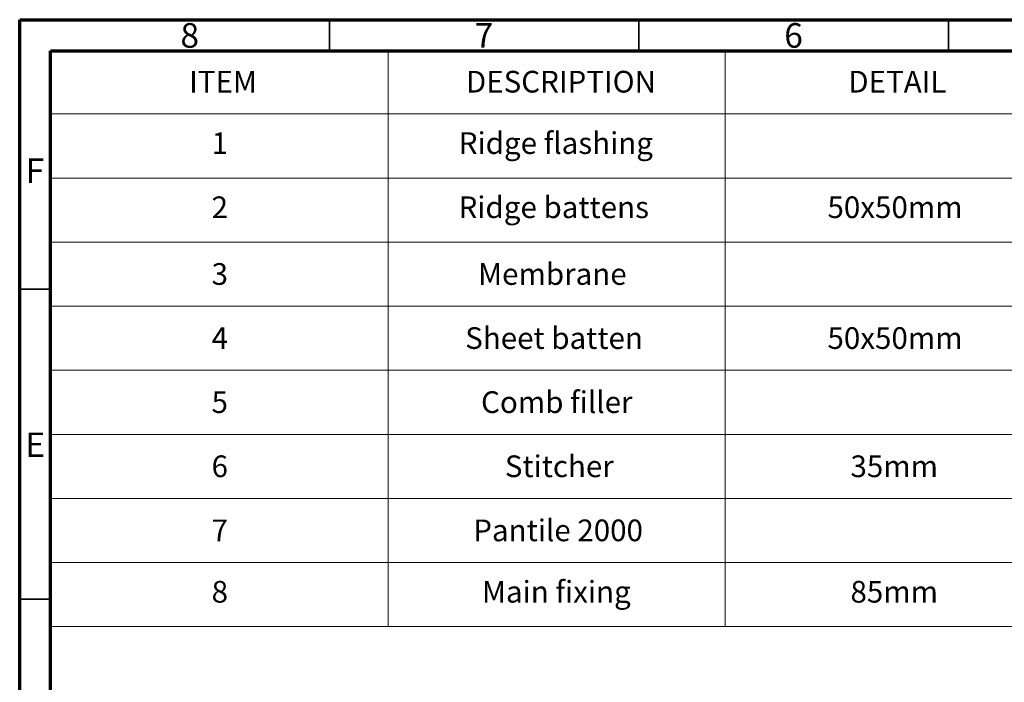
# Paper-space layout 'Sheet1' of a CAD drawing. Units: millimetres. Extents: x 2 to 402, y -16 to 271.
# Drawn here: x 2 to 161, y 164 to 271 of the extents above; entities that cross this region are included whole.
import ezdxf

# ---------------------------------------------------------------- set-up
doc = ezdxf.new("R2010")
doc.units = ezdxf.units.MM
doc.styles.add('SLDTEXTSTYLE0', font='GOTHIC.TTF', dxfattribs={"width": 0.913})

# ---------------------------------------------------------------- blocks, each defined once
blk = doc.blocks.new('SW_TABLEANNOTATION_0')
at = {"color": 0, "linetype": 'Continuous', "lineweight": 18}
for p, q in [((0, 0), (0, -10.34)), ((0, 0), (54.41, 0)), ((54.41, 0), (54.41, -10.34)), ((54.41, 0), (108.83, 0)), ((108.83, 0), (108.83, -10.34)), ((108.83, 0), (163.24, 0)), ((0, -10.34), (0, -20.68)), ((0, -10.34), (54.41, -10.34)), ((54.41, -10.34), (54.41, -20.68)), ((54.41, -10.34), (108.83, -10.34)), ((108.83, -10.34), (108.83, -20.68)), ((108.83, -10.34), (163.24, -10.34)), ((0, -20.68), (0, -31.03)), ((0, -20.68), (54.41, -20.68)), ((54.41, -20.68), (54.41, -31.03)), ((54.41, -20.68), (108.83, -20.68)), ((108.83, -20.68), (108.83, -31.03)), ((108.83, -20.68), (163.24, -20.68)), ((0, -31.03), (0, -41.37)), ((0, -31.03), (54.41, -31.03)), ((54.41, -31.03), (54.41, -41.37)), ((54.41, -31.03), (108.83, -31.03)), ((108.83, -31.03), (108.83, -41.37)), ((108.83, -31.03), (163.24, -31.03)), ((0, -41.37), (0, -51.71)), ((0, -41.37), (54.41, -41.37)), ((54.41, -41.37), (54.41, -51.71)), ((54.41, -41.37), (108.83, -41.37)), ((108.83, -41.37), (108.83, -51.71)), ((108.83, -41.37), (163.24, -41.37)), ((0, -51.71), (0, -62.05)), ((0, -51.71), (54.41, -51.71)), ((54.41, -51.71), (54.41, -62.05)), ((54.41, -51.71), (108.83, -51.71)), ((108.83, -51.71), (108.83, -62.05)), ((108.83, -51.71), (163.24, -51.71)), ((0, -62.05), (0, -72.39)), ((0, -62.05), (54.41, -62.05)), ((54.41, -62.05), (54.41, -72.39)), ((54.41, -62.05), (108.83, -62.05)), ((108.83, -62.05), (108.83, -72.39)), ((108.83, -62.05), (163.24, -62.05)), ((0, -72.39), (0, -82.73)), ((0, -72.39), (54.41, -72.39)), ((54.41, -72.39), (54.41, -82.73)), ((54.41, -72.39), (108.83, -72.39)), ((108.83, -72.39), (108.83, -82.73)), ((108.83, -72.39), (163.24, -72.39)), ((0, -82.73), (0, -93.08)), ((0, -82.73), (54.41, -82.73)), ((54.41, -82.73), (54.41, -93.08)), ((54.41, -82.73), (108.83, -82.73)), ((108.83, -82.73), (108.83, -93.08)), ((108.83, -82.73), (163.24, -82.73)), ((0, -93.08), (54.41, -93.08)), ((54.41, -93.08), (108.83, -93.08)), ((108.83, -93.08), (163.24, -93.08))]:
    blk.add_line(p, q, dxfattribs=at)
at = {"color": 0, "linetype": 'Continuous', "lineweight": 0, "char_height": 3.5, "attachment_point": 1, "style": 'SLDTEXTSTYLE0'}
for s, insert in [('ITEM', (22.29, -3.39)), ('DESCRIPTION', (66.97, -3.39)), ('DETAIL', (128.72, -3.39)), ('1', (25.91, -13.3)), ('Ridge flashing', (65.82, -13.3)), ('2', (25.91, -23.65)), ('Ridge battens', (65.79, -23.65)), ('50x50mm', (125.36, -23.65)), ('3', (25.91, -34.42)), ('Membrane', (68.94, -34.42)), ('Sheet batten', (66.86, -44.76)), ('4', (25.91, -44.76)), ('50x50mm', (125.36, -44.76)), ('5', (25.91, -55.1)), ('Comb filler', (69.42, -55.1)), ('Stitcher', (73.26, -65.45)), ('6', (25.91, -65.45)), ('35mm', (129.07, -65.45)), ('7', (25.91, -75.79)), ('Pantile 2000', (68.16, -75.79)), ('8', (25.91, -85.7)), ('Main fixing', (69.57, -85.7)), ('85mm', (129.07, -85.7))]:
    blk.add_mtext(s, dxfattribs=dict(at, insert=insert))

psp = doc.layouts.new('Sheet1')

# ---------------------------------------------------------------- linework, layer by layer
at = {"color": 7, "linetype": 'Continuous', "lineweight": 70}
for p, q in [((1.7009, -15.7222), (1.7009, 271.2778)), ((1.7009, 271.2778), (401.7009, 271.2778)), ((6.7009, -10.7222), (6.7009, 266.2778)), ((6.7009, 266.2778), (396.7009, 266.2778))]:
    psp.add_line(p, q, dxfattribs=at)
at = {"color": 7, "linetype": 'Continuous', "lineweight": 35}
for p, q in [((51.7009, 266.2778), (51.7009, 271.2778)), ((101.7009, 266.2778), (101.7009, 271.2778)), ((151.7009, 266.2778), (151.7009, 271.2778)), ((6.7009, 227.7778), (1.7009, 227.7778)), ((6.7009, 177.7778), (1.7009, 177.7778))]:
    psp.add_line(p, q, dxfattribs=at)

# ---------------------------------------------------------------- block references
at = {"color": 7, "linetype": 'Continuous', "lineweight": 0}
psp.add_blockref('SW_TABLEANNOTATION_0', (6.7785, 266.414), dxfattribs=at)

# ---------------------------------------------------------------- texts
at = {"color": 7, "linetype": 'Continuous', "lineweight": 0, "char_height": 3.9687, "attachment_point": 2, "style": 'SLDTEXTSTYLE0'}
for s, insert in [('8', (29.1609, 270.7255)), ('7', (76.6609, 270.7255)), ('6', (126.6609, 270.7255)), ('F', (4.1586, 248.9157)), ('E', (4.2087, 204.6657))]:
    psp.add_mtext(s, dxfattribs=dict(at, insert=insert))

doc.saveas('drawing.dxf')
